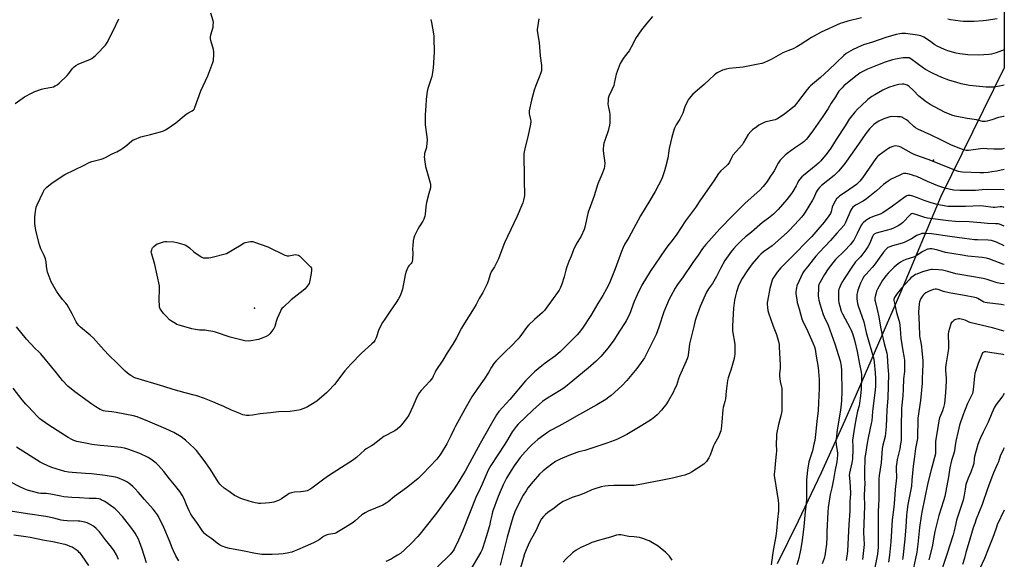
# Model space of a CAD drawing. Units: inches. Extents: x 1267766 to 1273766, y 541451 to 545452.
# Drawn here: x 1273101 to 1273766, y 543114 to 543478 of the extents above; entities that cross this region are included whole.
import ezdxf

# ---------------------------------------------------------------- set-up
doc = ezdxf.new("R2010")
doc.units = ezdxf.units.IN
doc.header["$MEASUREMENT"] = 0
for name, color, linetype in [('CNTRL-Analytical Point', 7, 'Continuous'), ('ELEV-Spot Elevation', 7, 'Continuous'), ('NTRL-Farm Land', 3, 'Continuous'), ('Undefined', 1, 'Continuous')]:
    doc.layers.add(name, color=color, linetype=linetype)

msp = doc.modelspace()

# ---------------------------------------------------------------- linework, layer by layer
at = {"layer": 'CNTRL-Analytical Point'}
msp.add_point((1273717.98, 543383.49, 463), dxfattribs=at)
at = {"layer": 'ELEV-Spot Elevation'}
msp.add_point((1273259.31, 543283.42, 480.63), dxfattribs=at)
at = {"layer": 'NTRL-Farm Land'}
msp.add_lwpolyline([(1273765.8, 544438.34), (1273765.72, 543446.04), (1273722.96, 543358.86), (1273695.6, 543294.15), (1273675.73, 543247.84), (1273658.05, 543207.57), (1273642.01, 543172.13), (1273626.66, 543139.49), (1273612.41, 543110.62)], dxfattribs=at)
at = {"layer": 'Undefined'}
for points, elevation in [([(1273378.48, 543478.51), (1273378.93, 543476.49), (1273380.19, 543468.86), (1273380.41, 543467.39), (1273380.49, 543466.24), (1273380.66, 543456.51), (1273380.09, 543446), (1273379.55, 543442.78), (1273379.01, 543440.16), (1273376.34, 543432.03), (1273376.01, 543430.03), (1273375.38, 543424.86), (1273375.15, 543420.32), (1273374.71, 543414.23), (1273374.53, 543409.58), (1273374.7, 543407.44), (1273375.77, 543399.26), (1273375.85, 543397.22), (1273375.46, 543392.61), (1273375.21, 543391.47), (1273374.24, 543388.06), (1273374.06, 543386.99), (1273373.97, 543385.92), (1273374.14, 543383.9), (1273374.79, 543379.31), (1273378.08, 543368.26), (1273378.3, 543367.1), (1273378.31, 543365.94), (1273378.1, 543364.81), (1273377.11, 543360.89), (1273375.42, 543354.82), (1273374.98, 543351.96), (1273374.57, 543347.03), (1273374.35, 543345.68), (1273374.14, 543344.89), (1273373.6, 543343.58), (1273372.95, 543342.31), (1273370.52, 543338.38), (1273369.66, 543336.87), (1273367.45, 543332.46), (1273366.84, 543330.93), (1273366.49, 543329.05), (1273366.16, 543325.53), (1273366.14, 543323.79), (1273366.34, 543320.39), (1273366.01, 543316.56), (1273365.77, 543314.82), (1273365.61, 543314.28), (1273365.24, 543313.64), (1273363.57, 543312.06), (1273363.07, 543311.44), (1273362.57, 543310.43), (1273361.76, 543308.27), (1273361.15, 543306.03), (1273359.25, 543296.24), (1273358.48, 543293.73), (1273357.55, 543291.28), (1273356.67, 543289.74), (1273355.07, 543287.25), (1273350.88, 543281.45), (1273347.31, 543276.15), (1273345.82, 543273.76), (1273343.39, 543269.02), (1273341.5, 543263.45), (1273340.58, 543261.67), (1273339.82, 543260.48), (1273338.66, 543259.3), (1273331.61, 543253.04), (1273324.38, 543245.68), (1273320.41, 543241.05), (1273313.27, 543231.88), (1273309.39, 543227.61), (1273307.9, 543226.2), (1273301.34, 543220.64), (1273297.4, 543218.09), (1273295.07, 543216.81), (1273293.73, 543216.17), (1273292.07, 543215.51), (1273290.12, 543214.8), (1273289.26, 543214.57), (1273283.32, 543213.73), (1273275.62, 543213.36), (1273270.08, 543212.68), (1273263.1, 543211.99), (1273257.99, 543211.08), (1273255.72, 543210.98), (1273254.01, 543211), (1273252.89, 543211.11), (1273251.47, 543211.49), (1273249.51, 543212.18), (1273243.78, 543214.56), (1273238.59, 543217.09), (1273234.67, 543218.5), (1273231.09, 543220.08), (1273225.62, 543222.31), (1273220.41, 543224.13), (1273218.62, 543224.66), (1273212.45, 543226.22), (1273204.3, 543228.59), (1273198.06, 543230.63), (1273178.42, 543236.5), (1273177.14, 543237.08), (1273175.68, 543237.92), (1273174.74, 543238.63), (1273172.05, 543240.92), (1273166.9, 543245.78), (1273160.46, 543252.11), (1273155.74, 543257.26), (1273150.66, 543263.15), (1273148.22, 543265.3), (1273141.82, 543270.57), (1273140.57, 543271.79), (1273139.53, 543273.14), (1273138.77, 543274.35), (1273136.17, 543279.58), (1273132.82, 543285.82), (1273131.96, 543286.92), (1273129.6, 543289.42), (1273127.12, 543292.7), (1273125.59, 543294.87), (1273121.93, 543301.35), (1273119.88, 543306.6), (1273119.57, 543307.75), (1273119.03, 543310.38), (1273118.8, 543311.85), (1273118.51, 543314.78), (1273118.04, 543316.81), (1273117.34, 543319.07), (1273115.08, 543323.55), (1273114.17, 543326.27), (1273111.72, 543335.94), (1273111.15, 543339.17), (1273111.02, 543340.65), (1273111.01, 543344.8), (1273111.11, 543347.22), (1273111.94, 543351.75), (1273112.44, 543353.4), (1273116.56, 543361.9), (1273117.53, 543363.7), (1273118.08, 543364.37), (1273118.93, 543365.17), (1273122.54, 543368.17), (1273131.21, 543373.75), (1273144.24, 543380.16), (1273147.73, 543381.95), (1273149.53, 543382.62), (1273155.73, 543384.28), (1273157.12, 543384.72), (1273158.65, 543385.43), (1273162.72, 543387.57), (1273165.23, 543388.6), (1273166.24, 543389.09), (1273168.96, 543390.65), (1273170.4, 543391.58), (1273173.19, 543393.7), (1273176.41, 543396.54), (1273177.38, 543397.21), (1273178.15, 543397.61), (1273182.46, 543399.2), (1273189.15, 543400.87), (1273195.77, 543402.66), (1273197.43, 543403.18), (1273199.18, 543403.93), (1273200.41, 543404.71), (1273206.1, 543408.81), (1273213.26, 543414.64), (1273214.25, 543415.26), (1273217.32, 543416.93), (1273218.22, 543417.59), (1273218.72, 543418.23), (1273219.1, 543419.02), (1273223.1, 543430.3), (1273227.83, 543440.56), (1273231.11, 543449.51), (1273231.56, 543450.93), (1273231.72, 543451.78), (1273231.9, 543454.36), (1273231.94, 543456.66), (1273231.61, 543458.39), (1273229.88, 543464.44), (1273229.69, 543465.59), (1273229.64, 543466.73), (1273229.84, 543468.17), (1273231.33, 543473.34), (1273231.5, 543475), (1273231.52, 543476.67), (1273231.32, 543477.82), (1273229.77, 543482.99)], 478), ([(1273528.27, 543480.58), (1273524.43, 543476.11), (1273520.83, 543471.66), (1273516.76, 543465.74), (1273514.92, 543461.94), (1273512.43, 543457.42), (1273511.6, 543456.28), (1273508.28, 543452.18), (1273506.36, 543448.96), (1273505.53, 543447.09), (1273503.72, 543441.73), (1273502.34, 543435.46), (1273501.96, 543434.02), (1273500.78, 543431.09), (1273498.66, 543426.68), (1273498.27, 543425.31), (1273498.11, 543423.56), (1273498.08, 543421.52), (1273498.22, 543420.36), (1273499.09, 543416.07), (1273499.3, 543414.64), (1273499.35, 543412.89), (1273499.25, 543408.8), (1273499.05, 543407.08), (1273498.21, 543403.42), (1273495.86, 543396.81), (1273495.28, 543394.92), (1273495.02, 543393.52), (1273494.82, 543391.24), (1273494.83, 543389.81), (1273495.86, 543381.52), (1273495.73, 543379.24), (1273495.47, 543377.83), (1273493.97, 543373.95), (1273491.25, 543367.48), (1273488.8, 543359.36), (1273485.98, 543351.97), (1273484.94, 543349.03), (1273484.48, 543347.38), (1273482.41, 543338.26), (1273481.92, 543336.57), (1273479.94, 543332.11), (1273476.61, 543326.67), (1273474.74, 543322.92), (1273473.32, 543318.73), (1273471.64, 543314.93), (1273470.2, 543311.35), (1273469.55, 543309.07), (1273468.47, 543304.67), (1273467, 543299.69), (1273466.1, 543297.47), (1273465.17, 543295.75), (1273459.96, 543288.47), (1273457.41, 543285.07), (1273455.19, 543281.85), (1273453.93, 543280.64), (1273448.34, 543275.89), (1273444.32, 543271.91), (1273443, 543270.33), (1273438.56, 543264.14), (1273437.47, 543262.76), (1273432.98, 543258.08), (1273428.82, 543254.1), (1273422.6, 543247.89), (1273421.07, 543246.14), (1273419.33, 543243.54), (1273417.37, 543240.09), (1273414.49, 543235.44), (1273409.44, 543228.42), (1273406.18, 543223.51), (1273401.4, 543215.25), (1273394.98, 543203.64), (1273394.1, 543201.87), (1273391.99, 543197.18), (1273389.26, 543191.69), (1273385.45, 543185.54), (1273384.45, 543184.1), (1273382.4, 543181.52), (1273373.04, 543171.51), (1273369.89, 543168.44), (1273368.56, 543167.28), (1273361.94, 543162.1), (1273353.94, 543156.07), (1273349.53, 543152.51), (1273348.16, 543151.56), (1273345.93, 543150.33), (1273336.12, 543146.26), (1273334.07, 543145.23), (1273331.85, 543143.73), (1273327.21, 543139.71), (1273325.9, 543138.69), (1273320.51, 543135.19), (1273315.01, 543131.82), (1273314.25, 543131.48), (1273313.48, 543131.25), (1273309.21, 543130.5), (1273308.38, 543130.28), (1273307.63, 543129.99), (1273305.97, 543129.05), (1273303.01, 543126.83), (1273300.45, 543125.42), (1273299.14, 543124.76), (1273293.55, 543122.39), (1273288.37, 543120.01), (1273286.21, 543119.16), (1273284.55, 543118.62), (1273281.41, 543117.9), (1273278.67, 543117.44), (1273275.79, 543117.18), (1273271.34, 543116.91), (1273264.25, 543117.05), (1273260.1, 543117.53), (1273251.22, 543119.48), (1273242.32, 543120.99), (1273240.05, 543121.6), (1273237.52, 543122.5), (1273236.43, 543122.98), (1273235.69, 543123.42), (1273234.04, 543124.62), (1273230.59, 543127.49), (1273227.15, 543129.86), (1273225.65, 543131.17), (1273224.47, 543132.4), (1273220.73, 543137.86), (1273217.17, 543142.8), (1273216.26, 543144.24), (1273215.1, 543146.49), (1273213.49, 543150.57), (1273211.74, 543154.68), (1273210.45, 543157), (1273208.9, 543159.5), (1273205.35, 543164.08), (1273201.9, 543168.15), (1273198.08, 543173.02), (1273194.56, 543177.07), (1273192.87, 543178.75), (1273189.29, 543181.43), (1273187.5, 543182.49), (1273181.85, 543185.21), (1273173.79, 543188.13), (1273171.53, 543188.79), (1273168.99, 543189.26), (1273160.27, 543190.21), (1273154.96, 543190.58), (1273149.51, 543191.32), (1273147.52, 543191.68), (1273139.28, 543193.45), (1273137.32, 543193.99), (1273136, 543194.61), (1273133.44, 543196.08), (1273125.91, 543200.69), (1273119.74, 543204.78), (1273114.39, 543208.68), (1273112.66, 543210.25), (1273106.33, 543217.02), (1273104.94, 543218.54), (1273102.42, 543221.6), (1273096.39, 543229.31)], 474), ([(1273097.66, 543421.91), (1273103.95, 543426.23), (1273109.13, 543429.1), (1273111.03, 543429.91), (1273115.46, 543431.49), (1273117.14, 543431.89), (1273122.48, 543432.8), (1273123.52, 543433.14), (1273124.74, 543433.72), (1273125.94, 543434.53), (1273127.32, 543435.66), (1273132.74, 543440.82), (1273133.93, 543442.14), (1273136.34, 543445.43), (1273137.53, 543446.64), (1273138.6, 543447.55), (1273140.12, 543448.35), (1273148.47, 543451.79), (1273149.48, 543452.33), (1273150.83, 543453.28), (1273151.91, 543454.25), (1273154.01, 543456.34), (1273157.44, 543460.03), (1273158.57, 543461.37), (1273159.73, 543463.16), (1273163.8, 543471.06), (1273167.75, 543478.96)], 476), ([(1273451.4, 543479.14), (1273450.39, 543473.22), (1273450.27, 543472.07), (1273450.27, 543471.2), (1273451.65, 543462.89), (1273452.38, 543454.03), (1273453.26, 543447.53), (1273453.28, 543445.75), (1273453.11, 543444), (1273452.72, 543442.62), (1273451.19, 543438.59), (1273449.3, 543434.06), (1273448.22, 543430.81), (1273446.39, 543424.02), (1273444.88, 543416.88), (1273444.82, 543416.04), (1273444.91, 543414.96), (1273445.11, 543413.86), (1273445.84, 543410.98), (1273445.95, 543410.11), (1273445.93, 543409.53), (1273445.64, 543407.78), (1273443.88, 543399.3), (1273442.09, 543392.25), (1273441.27, 543387.97), (1273441.22, 543386.19), (1273441.28, 543381.74), (1273441.44, 543377.4), (1273441.39, 543374.21), (1273441.55, 543370.19), (1273441.7, 543359.73), (1273441.56, 543358.56), (1273441.1, 543356.57), (1273440.58, 543354.59), (1273440, 543353.02), (1273436.81, 543345.6), (1273430.32, 543331.84), (1273428.25, 543327.67), (1273425.74, 543321.11), (1273424.24, 543316.87), (1273421.39, 543311.52), (1273419.22, 543307.96), (1273418.48, 543306.21), (1273417.39, 543302.46), (1273416.43, 543300), (1273413.49, 543294.15), (1273411.17, 543290.05), (1273408.99, 543285.88), (1273406.65, 543281.83), (1273401.15, 543273.33), (1273399.22, 543269.95), (1273395.78, 543263.44), (1273393.23, 543259.18), (1273389.44, 543253.2), (1273386.51, 543248.24), (1273381.84, 543241.33), (1273381.29, 543240.29), (1273380.1, 543237.45), (1273379.56, 543236.44), (1273378.74, 543235.22), (1273377.84, 543234.06), (1273371.85, 543227.76), (1273370.77, 543226.42), (1273368.89, 543223.22), (1273366.36, 543216.98), (1273363.5, 543211.16), (1273361.98, 543209), (1273358.58, 543204.57), (1273357.44, 543203.24), (1273355.76, 543201.65), (1273354.12, 543200.51), (1273352.84, 543199.79), (1273347.97, 543197.48), (1273346.69, 543196.75), (1273339.57, 543191.14), (1273338.35, 543190.36), (1273334.78, 543188.3), (1273333.56, 543187.49), (1273331.15, 543185.35), (1273328.21, 543182.54), (1273325.58, 543180.6), (1273323.14, 543178.94), (1273309.96, 543170.62), (1273306.06, 543167.97), (1273298.15, 543161.87), (1273296.68, 543161), (1273294.92, 543160.1), (1273293.86, 543159.71), (1273292.4, 543159.46), (1273290.63, 543159.29), (1273286.3, 543159.05), (1273285.16, 543158.9), (1273284.34, 543158.69), (1273282.74, 543158.1), (1273281.73, 543157.59), (1273277.52, 543154.56), (1273276.01, 543153.62), (1273274.91, 543153.19), (1273272.35, 543152.42), (1273270.92, 543152.04), (1273269.52, 543151.83), (1273266.73, 543151.6), (1273263.56, 543151.51), (1273262.12, 543151.53), (1273261.05, 543151.65), (1273259.73, 543151.89), (1273258.05, 543152.36), (1273252.19, 543154.14), (1273250.03, 543154.93), (1273247.41, 543156.08), (1273245.91, 543156.91), (1273242.2, 543159.61), (1273238.77, 543161.88), (1273236.56, 543163.89), (1273235.96, 543164.55), (1273235.27, 543165.49), (1273229.15, 543175.12), (1273225.34, 543180.45), (1273220.03, 543187.34), (1273218.65, 543188.86), (1273215.65, 543191.66), (1273212.75, 543194.19), (1273209.74, 543196.53), (1273204.79, 543199.48), (1273199.4, 543201.99), (1273187.34, 543207.07), (1273180.04, 543210), (1273177.61, 543210.63), (1273165.94, 543212.98), (1273163.03, 543213.4), (1273158.41, 543213.84), (1273157.31, 543214.06), (1273156.26, 543214.42), (1273154.99, 543215.08), (1273152.04, 543216.86), (1273149.35, 543218.67), (1273138.02, 543226.82), (1273133.18, 543230.74), (1273129.69, 543234.54), (1273125.56, 543239.79), (1273115.03, 543252.64), (1273113.87, 543253.83), (1273110.97, 543256.54), (1273105.34, 543262.43), (1273098.6, 543270.88)], 476), ([(1273669.23, 543479.84), (1273660.09, 543477.52), (1273656.46, 543476.41), (1273654.84, 543475.82), (1273642.08, 543470.14), (1273635.56, 543466.34), (1273627.9, 543461.39), (1273625.6, 543460.07), (1273623.23, 543458.88), (1273619.48, 543457.44), (1273616.09, 543456), (1273608.33, 543451.57), (1273606.23, 543450.58), (1273603.29, 543449.34), (1273601.94, 543448.94), (1273599.49, 543448.36), (1273593.98, 543447.2), (1273589.41, 543446.47), (1273580, 543445.39), (1273577.98, 543445.02), (1273575.44, 543444.32), (1273574.09, 543443.8), (1273571.94, 543442.48), (1273570.11, 543441.15), (1273562.99, 543434.71), (1273555.44, 543428.09), (1273552.87, 543425.19), (1273552.14, 543424.24), (1273551.7, 543423.5), (1273549.97, 543419.57), (1273548.57, 543415.33), (1273548.03, 543413.98), (1273546.6, 543411.2), (1273544.21, 543407.4), (1273543.02, 543405.05), (1273542.47, 543403.7), (1273541.25, 543399.18), (1273539.47, 543391.51), (1273539.14, 543389.82), (1273538.5, 543384.95), (1273537.04, 543378.73), (1273536.31, 543376.22), (1273534.42, 543371), (1273530.03, 543362.46), (1273526.35, 543356.19), (1273520.02, 543345.99), (1273512.12, 543331.3), (1273509.35, 543326.5), (1273508.31, 543324.56), (1273507.17, 543321.87), (1273502.89, 543310.14), (1273500.18, 543303.29), (1273498.6, 543299.59), (1273497.11, 543296.5), (1273494.58, 543292.11), (1273491.2, 543286.73), (1273486.52, 543278.56), (1273480.89, 543270.03), (1273478.56, 543267.03), (1273477.23, 543265.48), (1273471.73, 543259.8), (1273466.11, 543254.22), (1273462.66, 543251.23), (1273455.6, 543246.2), (1273453.32, 543244.43), (1273448.4, 543240.36), (1273444.58, 543236.65), (1273442.4, 543234.26), (1273431.85, 543221.77), (1273424.45, 543213.72), (1273422.84, 543211.31), (1273418.4, 543203.91), (1273411.83, 543192.08), (1273409.01, 543187.14), (1273401.58, 543173.27), (1273399.45, 543169.6), (1273397.33, 543166.23), (1273394.1, 543161.42), (1273390.53, 543156.35), (1273382.28, 543144.87), (1273374.26, 543135.04), (1273371.05, 543130.78), (1273369.56, 543129.02), (1273365.67, 543124.94), (1273360.57, 543120.03), (1273357.88, 543117.75), (1273355.94, 543116.45), (1273352.95, 543114.6), (1273351.67, 543113.91), (1273347.95, 543112.22)], 472), ([(1273761.06, 543479.18), (1273753.54, 543477.98), (1273751.54, 543477.74), (1273745.48, 543477.34), (1273741.05, 543477.24), (1273737.91, 543477.32), (1273736.19, 543477.46), (1273729.54, 543478.35), (1273727.57, 543478.81)], 472), ([(1273765.72, 543458.09), (1273760.36, 543456.16), (1273757.16, 543455.26), (1273755.42, 543455.03), (1273748.61, 543454.52), (1273741.06, 543454.67), (1273735.82, 543455.31), (1273733.3, 543455.81), (1273727.75, 543457.48), (1273725.3, 543458.43), (1273720.47, 543460.52), (1273718.85, 543461.5), (1273715.22, 543464.09), (1273711.37, 543466.62), (1273709.31, 543467.59), (1273707.15, 543468.14), (1273699.03, 543469.14), (1273697.88, 543469.2), (1273696.56, 543469.15), (1273695.2, 543468.95), (1273692.72, 543468.38), (1273685.67, 543466.39), (1273676.7, 543463.29), (1273670.65, 543461.41), (1273669.01, 543460.83), (1273663.64, 543458.42), (1273658.95, 543455.57), (1273657.33, 543454.23), (1273647.35, 543444.63), (1273641.63, 543439.3), (1273634.96, 543433.83), (1273633.94, 543432.9), (1273632.54, 543431.25), (1273625.54, 543421.74), (1273624.06, 543420.09), (1273622.77, 543418.94), (1273617.58, 543414.89), (1273612.59, 543411.51), (1273611.89, 543411.17), (1273610.91, 543410.83), (1273605.75, 543409.66), (1273604.61, 543409.33), (1273603.54, 543408.91), (1273599.97, 543407.12), (1273598.53, 543406.14), (1273595.74, 543404.04), (1273594.5, 543402.82), (1273592.85, 543400.77), (1273589.69, 543395.43), (1273588.87, 543394.21), (1273582.47, 543386.84), (1273581.75, 543385.61), (1273580.16, 543382.26), (1273579.11, 543380.65), (1273578.14, 543379.62), (1273574.37, 543376.38), (1273572.81, 543374.55), (1273569.55, 543369.64), (1273560.54, 543356.65), (1273557.23, 543351.56), (1273550.55, 543342.48), (1273544.53, 543333.45), (1273541.35, 543329.19), (1273538.61, 543325.71), (1273536.72, 543323.09), (1273526.65, 543308.31), (1273521.05, 543299.08), (1273517.78, 543292.57), (1273515.86, 543288.09), (1273512.55, 543279.24), (1273510.46, 543274.97), (1273509.71, 543273.72), (1273505.82, 543267.86), (1273502, 543261.79), (1273498.23, 543256.58), (1273493.17, 543250.75), (1273490.06, 543247.64), (1273484.76, 543242.95), (1273478.47, 543237.66), (1273474.29, 543234.28), (1273468.19, 543229.51), (1273466.41, 543228.3), (1273456.15, 543222), (1273453.94, 543220.31), (1273449.59, 543216.58), (1273447.25, 543214.44), (1273437.47, 543205.02), (1273436.11, 543203.47), (1273433.42, 543199.97), (1273432.63, 543198.76), (1273430.17, 543194.48), (1273428.33, 543191.46), (1273419.05, 543177.12), (1273417.14, 543173.95), (1273413.14, 543164.55), (1273410.55, 543159.2), (1273409.38, 543156.52), (1273399.74, 543132.82), (1273397.03, 543126.56), (1273394.18, 543120.66), (1273393.43, 543119.45), (1273392.42, 543118.12), (1273391.44, 543117.05), (1273382.94, 543108.74)], 470), ([(1273765.72, 543434.24), (1273762.47, 543433.57), (1273758.7, 543432.91), (1273756.69, 543432.86), (1273753.51, 543432.93), (1273742.29, 543433.94), (1273736.66, 543435.07), (1273733.72, 543435.92), (1273728.36, 543437.64), (1273723.65, 543439.39), (1273717.72, 543442.05), (1273715.87, 543442.96), (1273712.58, 543444.87), (1273711.16, 543445.79), (1273702.77, 543452.04), (1273701.56, 543452.61), (1273700.51, 543452.8), (1273699.12, 543452.81), (1273697.43, 543452.69), (1273692.33, 543451.87), (1273690.37, 543451.36), (1273685.35, 543449.77), (1273680.07, 543447.75), (1273673.44, 543444.98), (1273668.45, 543442.49), (1273667.25, 543441.71), (1273665.42, 543440.35), (1273657.42, 543433.73), (1273656.2, 543432.49), (1273654.11, 543430.1), (1273653.44, 543429.15), (1273651.82, 543426.36), (1273648.94, 543422.05), (1273646.75, 543418.49), (1273643.22, 543413.13), (1273636.88, 543404.14), (1273632.99, 543398.81), (1273631.88, 543397.4), (1273630.62, 543396.18), (1273629.49, 543395.25), (1273624.08, 543391.71), (1273619.13, 543388.08), (1273617.78, 543386.92), (1273615.41, 543384.65), (1273614.46, 543383.53), (1273613.12, 543381.6), (1273610.26, 543376.29), (1273607.51, 543372.05), (1273605.51, 543369.15), (1273602.92, 543365.76), (1273600.58, 543363.35), (1273590.76, 543354.55), (1273582.32, 543346.1), (1273573.72, 543337.21), (1273564.16, 543326.55), (1273561.98, 543323.87), (1273558.97, 543319.34), (1273555.38, 543314.3), (1273548.5, 543304.05), (1273545.52, 543300.18), (1273544.5, 543298.72), (1273543.41, 543296.96), (1273540.47, 543291.6), (1273539.47, 543289.46), (1273535.88, 543280.94), (1273532.49, 543270.6), (1273530.55, 543265.63), (1273524.42, 543253.08), (1273522.81, 543250), (1273521.7, 543248.3), (1273517.59, 543242.67), (1273510.77, 543234.53), (1273507.44, 543231.04), (1273500.22, 543224.49), (1273498.69, 543223.22), (1273496.65, 543221.74), (1273490.48, 543218.11), (1273478.81, 543211.52), (1273468.93, 543206.08), (1273464.82, 543203.66), (1273459.16, 543200.78), (1273457.19, 543199.48), (1273450.79, 543194.74), (1273446.55, 543191.09), (1273445.28, 543189.84), (1273442.04, 543186.33), (1273438.77, 543182.49), (1273434.77, 543176.9), (1273432.74, 543173.78), (1273429.62, 543168.66), (1273427.21, 543164.05), (1273425.16, 543159.43), (1273423.92, 543156.27), (1273420.16, 543145.73), (1273419.58, 543143.52), (1273418.81, 543139.86), (1273417.98, 543136.45), (1273415.87, 543128.8), (1273413.58, 543121.67), (1273413.03, 543120.31), (1273412.14, 543118.48), (1273404.7, 543105.87)], 468), ([(1273765.72, 543413.15), (1273765.36, 543413.1), (1273761.96, 543412.33), (1273757.32, 543410.74), (1273754.22, 543409.92), (1273752.8, 543409.64), (1273751.98, 543409.62), (1273751.17, 543409.7), (1273747.09, 543410.75), (1273740.75, 543411.79), (1273732.55, 543413.27), (1273730.28, 543413.97), (1273725.31, 543415.87), (1273715.71, 543421.11), (1273712.33, 543423.37), (1273710.95, 543424.43), (1273708.15, 543426.9), (1273704.37, 543430.63), (1273701.32, 543433.46), (1273700.14, 543434.28), (1273698.82, 543434.77), (1273697.95, 543434.89), (1273696.76, 543434.92), (1273694.44, 543434.6), (1273691.86, 543434.02), (1273687.67, 543432.62), (1273683.75, 543430.86), (1273678.35, 543427.73), (1273676.34, 543426.49), (1273673.65, 543424.43), (1273669, 543420.2), (1273666.73, 543417.94), (1273664.94, 543416.03), (1273661.96, 543412.42), (1273661.09, 543411.16), (1273658.36, 543406.66), (1273652.22, 543397.56), (1273648.56, 543391.64), (1273646.04, 543388.33), (1273641.83, 543383.13), (1273640.37, 543381.55), (1273638.78, 543380.11), (1273630.07, 543373.19), (1273629.02, 543372.19), (1273627.62, 543370.64), (1273626.84, 543369.47), (1273625.97, 543367.52), (1273625.26, 543366.21), (1273622.93, 543362.37), (1273621.95, 543360.89), (1273618.92, 543356.93), (1273613.04, 543350.2), (1273611.27, 543348.31), (1273609.82, 543346.96), (1273606.45, 543344.27), (1273602.57, 543341.36), (1273594.94, 543334.93), (1273591, 543331.75), (1273588.28, 543329.33), (1273584.8, 543325.78), (1273583.05, 543323.76), (1273581.61, 543321.91), (1273577, 543315.6), (1273573.99, 543310.28), (1273571.3, 543304.89), (1273569.49, 543301.66), (1273568.6, 543300.2), (1273565.97, 543296.47), (1273564.6, 543294.25), (1273560.45, 543284.54), (1273557.55, 543277.07), (1273556.92, 543275.15), (1273556.16, 543271.15), (1273554.95, 543266.54), (1273553.23, 543259.32), (1273552.92, 543257.27), (1273552.26, 543251.67), (1273552.03, 543250.55), (1273551.63, 543249.23), (1273550.97, 543247.64), (1273546.35, 543237.51), (1273545.7, 543235.72), (1273544.26, 543231.24), (1273543.33, 543229.14), (1273542.03, 543226.56), (1273538.71, 543220.62), (1273537.15, 543218.12), (1273535.92, 543216.5), (1273534.23, 543214.52), (1273531.2, 543211.42), (1273529.68, 543210.07), (1273527.41, 543208.26), (1273521.06, 543204.22), (1273510.78, 543198.12), (1273504.52, 543194.93), (1273502.36, 543194.01), (1273497.34, 543192.23), (1273493.22, 543190.94), (1273482.41, 543187.29), (1273478.31, 543186.3), (1273476.94, 543185.89), (1273471.53, 543183.9), (1273465.87, 543181.48), (1273462.67, 543179.76), (1273460.06, 543177.97), (1273454.34, 543173.47), (1273451.93, 543171.25), (1273447.5, 543166.29), (1273444.04, 543161.99), (1273442.73, 543160.1), (1273440.89, 543157.18), (1273438.73, 543153.24), (1273435.26, 543145.71), (1273433.84, 543141.98), (1273432.18, 543136.57), (1273429.95, 543128.62), (1273426.87, 543115.99), (1273425.23, 543109.7)], 466), ([(1273765.72, 543391.34), (1273764.03, 543391.02), (1273761.79, 543390.91), (1273758.72, 543390.92), (1273754.12, 543391.3), (1273751.55, 543391.41), (1273749.81, 543391.24), (1273741.7, 543390.04), (1273740.01, 543390.11), (1273738.13, 543390.57), (1273735.75, 543391.42), (1273729.74, 543394), (1273722.96, 543397.23), (1273716.34, 543400.52), (1273707.43, 543404.43), (1273705.77, 543405.43), (1273704.63, 543406.25), (1273700.8, 543409.89), (1273699.69, 543410.84), (1273697.36, 543412.14), (1273696.56, 543412.5), (1273695.73, 543412.74), (1273693.71, 543412.91), (1273689.93, 543412.98), (1273688.54, 543412.76), (1273686.36, 543412.19), (1273684.47, 543411.54), (1273681.02, 543409.96), (1273679.31, 543408.86), (1273677.73, 543407.56), (1273674.81, 543404.65), (1273672.28, 543401.61), (1273667.22, 543394.45), (1273659.28, 543382.84), (1273657.4, 543380.32), (1273653.72, 543376.04), (1273652.33, 543374.49), (1273650.86, 543373.11), (1273642.42, 543366.3), (1273640.95, 543364.94), (1273639.81, 543363.7), (1273639.33, 543363), (1273638.8, 543362), (1273637.03, 543358.03), (1273636.2, 543356.47), (1273631.27, 543348.33), (1273629.88, 543346.29), (1273628.83, 543344.95), (1273626.99, 543342.88), (1273620.8, 543336.3), (1273619.02, 543334.55), (1273615.33, 543331.15), (1273608.91, 543325.6), (1273606.81, 543324), (1273603.2, 543321.53), (1273601.23, 543319.89), (1273599.99, 543318.7), (1273595.38, 543313.35), (1273592, 543308.77), (1273588.78, 543303.58), (1273586.78, 543299.75), (1273586.06, 543298.18), (1273585.47, 543296.54), (1273584.86, 543294.6), (1273584.14, 543291.81), (1273583.55, 543289), (1273582.81, 543283.54), (1273582.25, 543271.54), (1273582.22, 543268.47), (1273582.37, 543266.79), (1273583.49, 543260.59), (1273583.72, 543258.88), (1273583.85, 543253.56), (1273583.79, 543252.4), (1273583.58, 543251.06), (1273583.24, 543249.45), (1273581.12, 543241.65), (1273580.49, 543239.68), (1273579.26, 543236.47), (1273578.71, 543234.52), (1273577.86, 543227.28), (1273577.52, 543222.27), (1273577.1, 543220.39), (1273575.94, 543216.31), (1273575.67, 543214.9), (1273574.94, 543206.35), (1273574.48, 543202.01), (1273574.22, 543200.58), (1273573.49, 543198.35), (1273572.74, 543196.43), (1273570.06, 543191.67), (1273569.42, 543190.38), (1273567.18, 543184.2), (1273566.2, 543182.41), (1273564.69, 543179.93), (1273563.95, 543179.05), (1273562.79, 543178.13), (1273557.6, 543174.56), (1273554.39, 543172.59), (1273552.9, 543171.77), (1273551.58, 543171.2), (1273549.95, 543170.62), (1273547.99, 543170.1), (1273541.78, 543168.6), (1273533.69, 543166.93), (1273525.54, 543165.42), (1273520.94, 543164.45), (1273517.16, 543163.82), (1273515.7, 543163.64), (1273514.25, 543163.58), (1273501.95, 543163.62), (1273498.1, 543163.35), (1273496.05, 543163.1), (1273493.44, 543162.61), (1273488.6, 543161.21), (1273487.25, 543160.69), (1273483.29, 543158.95), (1273479.5, 543157.39), (1273473.79, 543155.43), (1273467.91, 543152.85), (1273465.25, 543151.11), (1273461.74, 543148.32), (1273457.51, 543145.41), (1273455.96, 543144.1), (1273454.49, 543142.67), (1273453.29, 543141.06), (1273451.8, 543138.62), (1273449.42, 543132.98), (1273446.51, 543127.86), (1273444.9, 543124.83), (1273442.75, 543120.05), (1273441.71, 543117.48), (1273440.91, 543115.04), (1273438.06, 543104.73)], 464), ([(1273765.71, 543377.26), (1273760.81, 543376.17), (1273757.48, 543375.57), (1273754.86, 543375.2), (1273751.97, 543374.97), (1273749.36, 543374.92), (1273737.48, 543375.37), (1273736.07, 543375.53), (1273734.95, 543375.78), (1273733.56, 543376.28), (1273715.04, 543383.7), (1273709.1, 543385.71), (1273704.9, 543387.32), (1273703.06, 543388.23), (1273695.94, 543392.28), (1273694.89, 543392.77), (1273693.47, 543393.09), (1273692.02, 543393.14), (1273690.61, 543392.77), (1273688.67, 543392), (1273687.63, 543391.44), (1273686.15, 543390.43), (1273681.18, 543386.89), (1273680.14, 543385.96), (1273679.06, 543384.56), (1273669.97, 543371.63), (1273668.27, 543369.36), (1273667.31, 543368.33), (1273665.88, 543367.11), (1273661.52, 543363.94), (1273654.55, 543359.14), (1273653.59, 543358.34), (1273652.54, 543357.3), (1273651.54, 543355.91), (1273649.97, 543352.89), (1273649.58, 543351.71), (1273648.9, 543348.62), (1273648.42, 543347.46), (1273647.29, 543345.79), (1273644.05, 543341.58), (1273639.83, 543336.6), (1273635.8, 543332), (1273633.79, 543329.83), (1273622.76, 543318.54), (1273614.95, 543310.82), (1273612.45, 543307.81), (1273610.07, 543304.52), (1273609.47, 543303.55), (1273609.02, 543302.46), (1273607.46, 543296.78), (1273605.73, 543288.15), (1273605.57, 543287), (1273605.57, 543286.12), (1273606.14, 543281.99), (1273606.51, 543280.24), (1273608.14, 543275.78), (1273609.64, 543271.24), (1273611.92, 543265.64), (1273613.19, 543261.05), (1273613.65, 543259.03), (1273613.79, 543257.27), (1273614.3, 543244.91), (1273614.3, 543242.86), (1273614.01, 543239.17), (1273613.99, 543237.74), (1273614.46, 543233.95), (1273615.42, 543229.1), (1273615.58, 543227.54), (1273615.5, 543215.43), (1273615.41, 543213.99), (1273615.04, 543211.7), (1273613.19, 543204.88), (1273612, 543198.23), (1273611.89, 543196.46), (1273611.8, 543191.71), (1273611.82, 543187.13), (1273611.76, 543184.89), (1273610.96, 543178.34), (1273610.77, 543174.88), (1273610.39, 543171.32), (1273610.4, 543170.18), (1273610.53, 543169.03), (1273612.98, 543153.52), (1273613.24, 543151.2), (1273613.2, 543146.59), (1273612.54, 543140.65), (1273611.94, 543133.01), (1273611.49, 543129.28), (1273609.67, 543119.68), (1273608.31, 543109.92)], 462), ([(1273765.71, 543363.58), (1273754.72, 543363.79), (1273750.92, 543363.56), (1273746.27, 543363.11), (1273743.41, 543363), (1273735.65, 543362.99), (1273731.54, 543363.27), (1273725.71, 543364.53), (1273720.81, 543366.13), (1273718.11, 543367.24), (1273713.9, 543369.2), (1273706.6, 543372.4), (1273704.99, 543373.05), (1273703.14, 543373.67), (1273700.7, 543374.34), (1273699.36, 543374.52), (1273697.8, 543374.41), (1273696.49, 543373.97), (1273694.67, 543373.16), (1273689.47, 543370.58), (1273687.38, 543369.42), (1273684.29, 543367.07), (1273679.56, 543362.91), (1273672.77, 543357.39), (1273670.43, 543355.8), (1273665.33, 543353.12), (1273664.39, 543352.45), (1273663.52, 543351.7), (1273662.78, 543350.82), (1273662.18, 543349.8), (1273658.6, 543341.42), (1273658.07, 543340.39), (1273657.59, 543339.7), (1273652.59, 543334.14), (1273648.48, 543329.27), (1273641.03, 543321.45), (1273638.53, 543318.67), (1273636.69, 543316.47), (1273632.81, 543311.44), (1273630.52, 543308.68), (1273629.66, 543307.26), (1273628.25, 543304.39), (1273625.7, 543298.5), (1273625.34, 543297.29), (1273625.16, 543296.13), (1273625.01, 543294.37), (1273625.04, 543293.2), (1273625.58, 543289.41), (1273625.94, 543287.39), (1273627.33, 543282.96), (1273629.09, 543276.25), (1273630, 543274.12), (1273632.29, 543269.65), (1273636.49, 543260.02), (1273637.53, 543257.4), (1273637.98, 543255.74), (1273638.63, 543251.03), (1273639.96, 543243.44), (1273640.7, 543235.22), (1273640.75, 543229.32), (1273640.4, 543219.53), (1273640.09, 543214.36), (1273639.86, 543212.31), (1273639.11, 543207.08), (1273638.79, 543202.39), (1273638.3, 543197.99), (1273637.71, 543194.02), (1273637.21, 543191.47), (1273636.14, 543187.03), (1273633.87, 543179.63), (1273632.82, 543173.93), (1273632.19, 543167.4), (1273632.21, 543154.77), (1273631.96, 543151.03), (1273631.34, 543145.93), (1273630.4, 543135.98), (1273629.19, 543126.66), (1273628.26, 543121.08), (1273626.9, 543114.52), (1273625.64, 543109.99)], 460), ([(1273765.71, 543351.53), (1273765.27, 543351.69), (1273764.17, 543351.91), (1273763.02, 543351.92), (1273759.5, 543351.63), (1273758.34, 543351.61), (1273751.7, 543352.46), (1273749.66, 543352.62), (1273739.56, 543352.14), (1273729.41, 543352.1), (1273727.64, 543352.17), (1273726.33, 543352.33), (1273720.38, 543353.63), (1273716.45, 543354.7), (1273711.67, 543356.37), (1273707.05, 543358.14), (1273703.25, 543359.36), (1273702.12, 543359.59), (1273701.25, 543359.67), (1273700.67, 543359.63), (1273699.93, 543359.43), (1273698.72, 543358.73), (1273694.57, 543355.57), (1273690.24, 543352.44), (1273683.77, 543348.02), (1273682.02, 543347.13), (1273677.91, 543345.7), (1273675.25, 543344.57), (1273672.3, 543342.68), (1273670.5, 543341.21), (1273669.7, 543340.38), (1273669.22, 543339.68), (1273666.5, 543333.97), (1273664.14, 543329.54), (1273663.14, 543327.99), (1273661.94, 543326.6), (1273657.8, 543322.19), (1273651.82, 543316.3), (1273649.97, 543314.12), (1273646.86, 543310.03), (1273644.3, 543306.25), (1273641.33, 543301.11), (1273640.55, 543299.42), (1273640.32, 543298.42), (1273640.21, 543297.06), (1273640.11, 543291.74), (1273640.18, 543290.28), (1273640.48, 543288.88), (1273641.2, 543286.39), (1273643.5, 543279.15), (1273644.79, 543275.98), (1273646.09, 543273.63), (1273646.76, 543272), (1273651.28, 543259.3), (1273654.91, 543247.77), (1273655.65, 543244.27), (1273655.92, 543241.31), (1273655.99, 543226.86), (1273655.78, 543221.14), (1273655.37, 543216.25), (1273654.93, 543213.18), (1273652.9, 543201.33), (1273652.13, 543194.98), (1273652.07, 543193.31), (1273652.2, 543191.37), (1273652.98, 543187.03), (1273653.18, 543185.42), (1273653.18, 543184.16), (1273652.99, 543181.86), (1273652.66, 543179.51), (1273651.34, 543172.98), (1273650.42, 543167.66), (1273649.21, 543162), (1273648.12, 543157.45), (1273647.62, 543154.58), (1273646.93, 543148.63), (1273646.7, 543145.65), (1273645.91, 543132.42), (1273645.82, 543128.76), (1273645.58, 543123.84), (1273645.09, 543119.38), (1273644.75, 543117.35), (1273644.01, 543114.28), (1273642.78, 543110.74)], 458), ([(1273765.71, 543339.01), (1273764.15, 543339.66), (1273762.61, 543340.18), (1273761.55, 543340.42), (1273759.86, 543340.58), (1273754.34, 543340.74), (1273750.01, 543341.15), (1273741.95, 543341.77), (1273732.81, 543342.07), (1273728, 543342.56), (1273715.69, 543344.08), (1273713.96, 543344.35), (1273712.02, 543344.86), (1273705.29, 543347.13), (1273704.44, 543347.34), (1273703.89, 543347.38), (1273703.11, 543347.2), (1273702.43, 543346.76), (1273696.95, 543341.25), (1273695.18, 543339.8), (1273693.99, 543339.03), (1273690.92, 543337.54), (1273689.33, 543336.89), (1273679.23, 543334.11), (1273677.95, 543333.51), (1273677.25, 543332.85), (1273676.74, 543331.86), (1273675, 543327.31), (1273673.67, 543324.86), (1273672.27, 543322.83), (1273670.26, 543320.19), (1273668.6, 543318.27), (1273665.38, 543314.8), (1273664.34, 543313.51), (1273663.17, 543311.82), (1273657.65, 543303.42), (1273656.49, 543301.49), (1273655.45, 543299.54), (1273654.37, 543297.27), (1273654.03, 543296.25), (1273653.85, 543295.2), (1273653.8, 543292.1), (1273653.91, 543288.86), (1273654.13, 543287.08), (1273654.62, 543284.77), (1273655.7, 543281.54), (1273656.46, 543279.69), (1273661.64, 543270.06), (1273662.37, 543268.54), (1273663.22, 543266.47), (1273664.19, 543263.39), (1273664.91, 543260.87), (1273666.45, 543254.27), (1273667.9, 543245.73), (1273669.05, 543240.16), (1273669.29, 543238.32), (1273669.41, 543236.39), (1273669.14, 543228.94), (1273668.67, 543224.27), (1273668.01, 543219.29), (1273667.67, 543217.41), (1273666.74, 543213.96), (1273665.76, 543209.37), (1273664.66, 543203.12), (1273663.28, 543194.33), (1273663.25, 543193.06), (1273663.49, 543190.82), (1273663.58, 543188.2), (1273663.17, 543181.59), (1273662.85, 543179), (1273661.33, 543171.88), (1273661.11, 543170.26), (1273661.16, 543168.84), (1273661.74, 543162.94), (1273661.88, 543158.21), (1273661.5, 543152.51), (1273661.35, 543146.15), (1273660.8, 543137.29), (1273659.85, 543119.36), (1273659.62, 543117.32), (1273658.9, 543112.95)], 456), ([(1273765.71, 543325.6), (1273760.43, 543328.16), (1273758.49, 543328.85), (1273757.08, 543329.22), (1273754.99, 543329.41), (1273747.68, 543329.6), (1273745.63, 543329.72), (1273738.92, 543330.52), (1273729.07, 543332.02), (1273716.6, 543333.73), (1273712.23, 543333.93), (1273710.19, 543333.85), (1273708.54, 543333.38), (1273706.4, 543332.53), (1273705.51, 543332.01), (1273703, 543330.3), (1273698.14, 543327.84), (1273696.76, 543327.39), (1273690.18, 543325.7), (1273688.37, 543325.02), (1273687.17, 543324.39), (1273686.07, 543323.4), (1273684.26, 543321.4), (1273680.24, 543315.75), (1273677.83, 543312.55), (1273676.54, 543311.02), (1273672.41, 543306.53), (1273671.2, 543305.01), (1273670.31, 543303.58), (1273668.58, 543300.32), (1273667.91, 543298.69), (1273666.82, 543295.63), (1273666.52, 543294.49), (1273666.28, 543292.74), (1273666.16, 543290.98), (1273666.23, 543289.81), (1273666.69, 543286.59), (1273667, 543285.16), (1273670.81, 543274.28), (1273672.54, 543266.98), (1273677.68, 543248.93), (1273677.94, 543247.09), (1273678.58, 543239.82), (1273678.79, 543235.85), (1273678.8, 543233.2), (1273678.76, 543230.85), (1273678.59, 543228.39), (1273676.81, 543213.57), (1273676.27, 543207.28), (1273675.97, 543205.61), (1273673.82, 543195.78), (1273673.27, 543192.15), (1273671.96, 543184.68), (1273671.68, 543182.44), (1273671.3, 543172.57), (1273671.45, 543168.35), (1273671.48, 543165.18), (1273671.08, 543157.33), (1273671.28, 543149.62), (1273671.21, 543143.71), (1273670.76, 543131.82), (1273671.06, 543123.75), (1273670.09, 543113.6)], 454), ([(1273765.71, 543312.96), (1273764.84, 543313.18), (1273756.09, 543316.59), (1273753.85, 543317.28), (1273750.9, 543317.77), (1273741.13, 543318.71), (1273737.32, 543319.24), (1273726, 543321.21), (1273720.85, 543322.69), (1273717.93, 543323.35), (1273716.75, 543323.53), (1273715.58, 543323.54), (1273714.7, 543323.46), (1273713.87, 543323.26), (1273712.08, 543322.45), (1273710.32, 543321.47), (1273706.79, 543319.11), (1273705.54, 543318.41), (1273704.44, 543317.99), (1273699.34, 543316.38), (1273697.26, 543315.47), (1273695.76, 543314.68), (1273694.16, 543313.5), (1273691.31, 543311.12), (1273687.34, 543307.15), (1273685.85, 543305.45), (1273683.33, 543301.97), (1273680.12, 543296.25), (1273679.57, 543294.97), (1273678.96, 543293.02), (1273678.52, 543291.31), (1273678.38, 543290.16), (1273678.43, 543288.99), (1273678.58, 543288.12), (1273679.94, 543282.68), (1273681.07, 543277.52), (1273682.22, 543270.59), (1273683.08, 543266.28), (1273684.73, 543259.52), (1273686.49, 543253.1), (1273686.63, 543251.81), (1273686.83, 543247.45), (1273687.4, 543240.89), (1273687.46, 543239), (1273687.12, 543222.54), (1273686.43, 543214.67), (1273685.91, 543203.4), (1273685.58, 543198.97), (1273685.25, 543196.66), (1273683.72, 543190.82), (1273683.31, 543188.62), (1273682.6, 543178.95), (1273681.27, 543170.42), (1273681.03, 543168.21), (1273680.94, 543165.92), (1273680.94, 543159.81), (1273681.1, 543154.7), (1273680.66, 543146.1), (1273680.69, 543137.5), (1273680.53, 543129.44), (1273680.67, 543123.84), (1273680.64, 543121.81), (1273680.08, 543117.28), (1273678.13, 543106.98)], 452), ([(1273765.71, 543299.89), (1273763.31, 543300.22), (1273760.99, 543300.66), (1273754.28, 543302.83), (1273751.54, 543303.58), (1273735.84, 543306.13), (1273732.95, 543306.75), (1273727.64, 543308.22), (1273723.94, 543309.07), (1273721.35, 543309.37), (1273717.31, 543309.67), (1273716.55, 543309.62), (1273715.39, 543309.39), (1273710.53, 543308.04), (1273706.68, 543306.56), (1273705.89, 543306.16), (1273704.9, 543305.53), (1273702.77, 543303.96), (1273701.5, 543302.73), (1273696.31, 543297.1), (1273693.49, 543293.47), (1273692.47, 543292.07), (1273691.64, 543290.65), (1273691.27, 543289.66), (1273691.22, 543288.71), (1273691.57, 543286.77), (1273693.05, 543280.5), (1273694.6, 543275.34), (1273694.96, 543273.72), (1273695.44, 543269.41), (1273695.97, 543263.17), (1273697.2, 543254.72), (1273697.92, 543251.13), (1273698.33, 543248.39), (1273698.49, 543246.19), (1273698.46, 543242.62), (1273698.28, 543240.59), (1273697.6, 543235.68), (1273697.41, 543228.83), (1273697.18, 543224.21), (1273696.41, 543215.88), (1273696.2, 543203.12), (1273696.17, 543195.97), (1273696.08, 543194.05), (1273695.75, 543191.67), (1273695.15, 543188.38), (1273693.49, 543181.19), (1273693.16, 543179.22), (1273692.84, 543176.6), (1273692.68, 543174.01), (1273692.94, 543169.91), (1273692.93, 543168.78), (1273691.97, 543160.8), (1273691.31, 543151.11), (1273690.94, 543147.23), (1273690.05, 543140.47), (1273689.13, 543125.51), (1273688.17, 543116.46), (1273687.59, 543111.79)], 450), ([(1273765.71, 543285.43), (1273763.57, 543285.9), (1273754.2, 543287.07), (1273752.79, 543287.32), (1273751.98, 543287.6), (1273751.19, 543287.99), (1273748.01, 543289.92), (1273747, 543290.36), (1273745.94, 543290.7), (1273738.83, 543292.12), (1273730.93, 543293.34), (1273728.64, 543293.78), (1273724.7, 543294.7), (1273721.08, 543296.03), (1273719.95, 543296.33), (1273719.17, 543296.35), (1273718.08, 543296.1), (1273715.38, 543295.11), (1273714.06, 543294.54), (1273712.8, 543293.79), (1273711.61, 543292.93), (1273711, 543292.34), (1273710.29, 543291.48), (1273709.4, 543290.05), (1273708.96, 543288.98), (1273708.62, 543287.87), (1273708.39, 543286.44), (1273708.09, 543283.54), (1273707.94, 543280.93), (1273708.18, 543272.47), (1273708.57, 543264.71), (1273708.76, 543263.39), (1273709.47, 543260.31), (1273709.88, 543257.45), (1273710.17, 543254.6), (1273710.67, 543248.09), (1273710.66, 543245.62), (1273710.44, 543240.35), (1273710.42, 543236.44), (1273710.23, 543232.79), (1273709.19, 543221.13), (1273707.45, 543209.11), (1273707.05, 543195.48), (1273705.92, 543188.69), (1273704.85, 543181.35), (1273704.26, 543176.64), (1273703.25, 543167.14), (1273703.09, 543163.06), (1273702.98, 543161.97), (1273700.69, 543150.79), (1273699.92, 543145.58), (1273699.69, 543143.31), (1273699.27, 543135.73), (1273698.55, 543127.27), (1273697.18, 543114.84), (1273696.97, 543113.49)], 448), ([(1273765.71, 543267.87), (1273757.76, 543270.11), (1273743.46, 543273.65), (1273742.05, 543274.12), (1273739.45, 543275.36), (1273736.59, 543276.14), (1273735.71, 543276.27), (1273734.83, 543276.26), (1273733.95, 543276.15), (1273733.1, 543275.93), (1273732.36, 543275.54), (1273731.65, 543275.06), (1273730.76, 543274.35), (1273730.17, 543273.77), (1273729.74, 543273.05), (1273729.35, 543271.96), (1273728.09, 543267.42), (1273727.83, 543266.02), (1273727.81, 543264.47), (1273728.21, 543259.89), (1273728.16, 543256.36), (1273727.96, 543254.64), (1273726.26, 543245.14), (1273725.97, 543243.08), (1273725.98, 543241.46), (1273726.54, 543235.91), (1273726.59, 543234.07), (1273726.06, 543226.45), (1273725.3, 543218.99), (1273724.72, 543216.41), (1273724.12, 543214.14), (1273722.11, 543209.25), (1273721.5, 543207.32), (1273720.74, 543201.53), (1273719.38, 543193.5), (1273719.32, 543192.05), (1273719.42, 543187.34), (1273719.22, 543185.04), (1273718.64, 543182.53), (1273716.29, 543174.12), (1273714.14, 543165.39), (1273710.05, 543145.55), (1273709.58, 543142.83), (1273708.55, 543135.24), (1273707.46, 543124.06), (1273706.68, 543118.56), (1273705.85, 543114.17), (1273703, 543101.67)], 446), ([(1273765.7, 543251.88), (1273764.92, 543252.06), (1273757.28, 543253.23), (1273753.23, 543253.95), (1273752.41, 543253.94), (1273751.94, 543253.8), (1273751.52, 543253.56), (1273751.16, 543253.2), (1273750.62, 543252.21), (1273748.19, 543246.18), (1273745.95, 543239.3), (1273745.65, 543237.6), (1273745.13, 543233.02), (1273744.84, 543228.19), (1273744.3, 543225.87), (1273743.5, 543224.01), (1273741.02, 543219.15), (1273737.78, 543211.02), (1273735.62, 543204.31), (1273734.53, 543200.3), (1273732.96, 543193.47), (1273732.54, 543190.61), (1273732.2, 543187.19), (1273732.02, 543186.11), (1273731.58, 543184.57), (1273730.13, 543180.54), (1273729.05, 543175.66), (1273728.1, 543169.49), (1273725.54, 543156.15), (1273724.81, 543153.34), (1273721.66, 543143.4), (1273719.89, 543137.07), (1273718.85, 543132.62), (1273718.33, 543130.04), (1273717.09, 543122.24), (1273714.9, 543113.25)], 444), ([(1273765.7, 543225.75), (1273764.72, 543224.23), (1273760.27, 543218.29), (1273759.09, 543216.48), (1273757.34, 543212.61), (1273754.94, 543206.39), (1273751.46, 543199.67), (1273749.63, 543195.93), (1273748.96, 543194.33), (1273748.02, 543191.39), (1273745.7, 543183.19), (1273745.43, 543181.6), (1273745.13, 543178.37), (1273744.86, 543177.23), (1273743.22, 543172.52), (1273741.34, 543168.5), (1273739.85, 543164.23), (1273739.27, 543161.16), (1273738.69, 543157.05), (1273737.99, 543153.73), (1273733.58, 543140.17), (1273733, 543137.98), (1273731.99, 543132.9), (1273731.33, 543130.25), (1273726.91, 543116.93), (1273721.38, 543099.79)], 442), ([(1273208.1, 543112.68), (1273206.27, 543116.07), (1273204.7, 543119.36), (1273203.79, 543121.44), (1273201.96, 543126.14), (1273198.05, 543135.11), (1273194.48, 543142.56), (1273193.77, 543143.8), (1273192.55, 543145.66), (1273190.9, 543147.65), (1273185, 543154.11), (1273181.07, 543158.77), (1273178.53, 543161.61), (1273177.08, 543163.01), (1273174.4, 543165.14), (1273172.97, 543166.05), (1273171.21, 543166.97), (1273166.98, 543168.76), (1273165.35, 543169.25), (1273158.43, 543170.39), (1273149.26, 543171.48), (1273145.19, 543171.81), (1273136.04, 543172.39), (1273133.72, 543172.64), (1273131.17, 543173.11), (1273128.27, 543173.87), (1273122.38, 543175.76), (1273119.68, 543176.82), (1273116.33, 543178.43), (1273114.55, 543179.41), (1273098.44, 543189.45)], 472), ([(1273765.7, 543189.12), (1273765.66, 543189.06), (1273764.93, 543187.78), (1273762.94, 543183.49), (1273761.77, 543179.64), (1273761.3, 543178.32), (1273758.49, 543172.2), (1273757.72, 543170.3), (1273754.7, 543162.02), (1273750.89, 543150.84), (1273746.78, 543140.76), (1273745.8, 543138.03), (1273744.81, 543135), (1273741.32, 543123.39), (1273739.87, 543118.25), (1273738.89, 543114.44), (1273737.56, 543110.26)], 440), ([(1273186.41, 543111.35), (1273183.42, 543120.62), (1273181.73, 543125.52), (1273180.89, 543127.37), (1273178.62, 543131.48), (1273175.87, 543135.33), (1273170.19, 543142.74), (1273166.09, 543146.97), (1273165.22, 543147.77), (1273164.28, 543148.5), (1273158.15, 543152.75), (1273155.82, 543154.03), (1273155.01, 543154.35), (1273154.17, 543154.58), (1273152.43, 543154.79), (1273147.69, 543154.88), (1273141.16, 543155.16), (1273135.91, 543155.48), (1273130.51, 543155.97), (1273128.6, 543156.3), (1273121.83, 543157.72), (1273118.57, 543158.09), (1273115.09, 543158.23), (1273113.71, 543158.42), (1273108.44, 543159.73), (1273106.04, 543160.51), (1273103.68, 543161.45), (1273100.81, 543162.72), (1273094.32, 543166.09)], 470), ([(1273167.43, 543113.51), (1273166.1, 543116.78), (1273164.61, 543119.47), (1273162.78, 543121.97), (1273158.66, 543126.98), (1273154.52, 543132.27), (1273152.4, 543134.58), (1273150.49, 543136.1), (1273148.49, 543137.22), (1273146.18, 543138.36), (1273144.79, 543138.79), (1273142.47, 543139.3), (1273141.3, 543139.49), (1273140.14, 543139.57), (1273132.85, 543139.67), (1273130.22, 543139.99), (1273128.79, 543140.27), (1273123.7, 543141.54), (1273118.26, 543142.76), (1273106.05, 543144.37), (1273094.42, 543146.21)], 468), ([(1273765.7, 543146.88), (1273761.01, 543136.91), (1273760.47, 543135.45), (1273758.78, 543130.24), (1273757.7, 543127.27), (1273754.83, 543120.58), (1273752.42, 543114.2), (1273749.05, 543107.02)], 438), ([(1273147.5, 543109.53), (1273143, 543116.06), (1273141.75, 543117.63), (1273140.98, 543118.4), (1273140.1, 543119.11), (1273136.04, 543121.83), (1273134.72, 543122.48), (1273132.83, 543123.23), (1273131.45, 543123.7), (1273130.06, 543124.06), (1273123.2, 543125.55), (1273117.45, 543126.53), (1273107.82, 543128.53), (1273104.79, 543129.01), (1273096.78, 543130.02)], 466), ([(1273541.45, 543113.23), (1273539.59, 543115.91), (1273538.62, 543116.98), (1273536.95, 543118.59), (1273533.4, 543121.49), (1273531.95, 543122.5), (1273528.19, 543124.87), (1273525.89, 543126.22), (1273524.55, 543126.75), (1273521.54, 543127.77), (1273519.33, 543128.38), (1273515.67, 543128.92), (1273512.26, 543129.24), (1273506.87, 543130.21), (1273505.45, 543130.29), (1273503.9, 543129.98), (1273499.86, 543128.73), (1273492.36, 543126.61), (1273487.29, 543124.98), (1273484.82, 543124.06), (1273479.85, 543121.75), (1273476.52, 543119.82), (1273474.16, 543118.11), (1273469.54, 543113.71), (1273467.81, 543111.76)], 462)]:
    msp.add_lwpolyline(points, dxfattribs=dict(at, elevation=elevation))
at = {"layer": 'Undefined', "elevation": 480}
msp.add_lwpolyline([(1273281.45, 543318.86), (1273282.58, 543318.94), (1273286.91, 543319.67), (1273288, 543319.62), (1273289, 543319.31), (1273289.7, 543318.84), (1273290.55, 543318.04), (1273297.17, 543311.37), (1273297.75, 543310.45), (1273297.86, 543309.36), (1273297.57, 543307.02), (1273296.55, 543301.02), (1273296.23, 543300.23), (1273295.64, 543299.25), (1273294.32, 543297.36), (1273293.56, 543296.49), (1273292.21, 543295.38), (1273284.06, 543289.11), (1273278.86, 543284.24), (1273277.83, 543283.18), (1273277.31, 543282.48), (1273276.79, 543281.43), (1273274.73, 543276.5), (1273274.05, 543274.57), (1273273.11, 543271.02), (1273272.47, 543269.78), (1273269.66, 543266.14), (1273268.67, 543265.13), (1273267.14, 543264.3), (1273263.88, 543262.91), (1273261.93, 543262.3), (1273256.77, 543261.38), (1273254.96, 543261.27), (1273252.74, 543261.51), (1273242.95, 543263.92), (1273232.86, 543267.31), (1273231.16, 543267.82), (1273226.83, 543268.44), (1273225.66, 543268.53), (1273222.14, 543268.59), (1273219.53, 543268.97), (1273216.96, 543269.56), (1273208.32, 543272.1), (1273206.96, 543272.55), (1273205.91, 543273.07), (1273203.35, 543274.63), (1273201.91, 543275.68), (1273199.87, 543277.79), (1273197.9, 543279.99), (1273196.25, 543282.12), (1273195.47, 543283.52), (1273195.24, 543284.27), (1273195.14, 543285.11), (1273194.99, 543288.85), (1273195.19, 543296.6), (1273195.18, 543297.79), (1273195.08, 543298.68), (1273191.99, 543313.04), (1273189.96, 543319.89), (1273189.73, 543320.75), (1273189.62, 543321.61), (1273189.67, 543322.16), (1273189.87, 543322.98), (1273190.18, 543323.75), (1273190.49, 543324.22), (1273191.3, 543325.06), (1273192.65, 543326.2), (1273193.62, 543326.87), (1273194.38, 543327.23), (1273197.86, 543328.42), (1273198.69, 543328.56), (1273199.86, 543328.58), (1273204.85, 543328.23), (1273206.87, 543327.77), (1273211.47, 543326.55), (1273212.84, 543326.05), (1273214.52, 543325.01), (1273215.41, 543324.29), (1273218.38, 543321.47), (1273223.32, 543318.14), (1273224.1, 543317.75), (1273224.64, 543317.59), (1273226.65, 543317.51), (1273228.41, 543317.61), (1273229.82, 543317.84), (1273240.35, 543320.5), (1273250.21, 543326.35), (1273251.98, 543327.32), (1273253.32, 543327.78), (1273255.25, 543328.27), (1273256.64, 543328.55), (1273257.46, 543328.6), (1273258.3, 543328.45), (1273259.42, 543328.1), (1273268.34, 543324.89), (1273279.81, 543319.33), (1273280.62, 543319.01)], close=True, dxfattribs=at)

doc.saveas('drawing.dxf')
